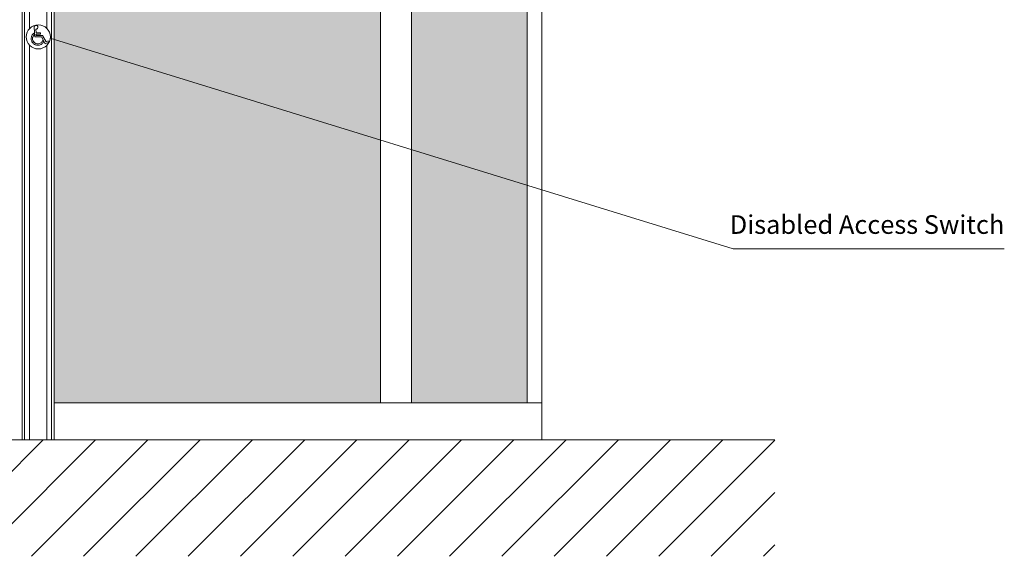
# Model space of a CAD drawing. Units: millimetres. Extents: x 2875 to 28240, y 2041 to 14683.
# Drawn here: x 23274 to 25388, y 3402 to 4555 of the extents above; entities that cross this region are included whole.
import ezdxf

# ---------------------------------------------------------------- set-up
doc = ezdxf.new("R2010")
doc.units = ezdxf.units.MM
doc.layers.add('7', color=7, linetype='Continuous')
doc.styles.get("Standard").update_dxf_attribs({"font": 'arial.ttf'})

msp = doc.modelspace()

# ---------------------------------------------------------------- hatches: boundary and pattern name
at = {"lineweight": 5}
h = msp.add_hatch(color=256, dxfattribs=at)
h.set_gradient(color1=(0, 255, 255), rotation=180)
h.paths.add_polyline_path([(24115.274, 5852.229), (24115.274, 3732.229), (24363.596, 3732.229), (24363.596, 5852.229)])
h.paths.add_polyline_path([(23347.964, 5852.229), (23347.964, 3732.229), (24048.879, 3732.229), (24048.879, 5852.229)])
h = msp.add_hatch(dxfattribs=at)
h.set_pattern_fill('ANSI31', color=256, scale=25, style=0)
h.set_pattern_definition([(45, (18738.46, -5760.674), (-56.1266, 56.1266), [])])
h.paths.add_polyline_path([(24895.223, 3652.229), (19695.223, 3652.229), (19695.223, 3402.229), (24895.223, 3402.229)])

# ---------------------------------------------------------------- linework, layer by layer
at = {"lineweight": 5, "ltscale": 20}
for p, q in [((23284.404, 3652.229), (23284.404, 6352.229)), ((23342.464, 3652.229), (23342.464, 6352.229)), ((24395.222, 3652.229), (24395.222, 6352.229)), ((23278.904, 3652.229), (23278.904, 5852.229)), ((23347.964, 5852.229), (23347.964, 3652.229)), ((23347.964, 3652.229), (23347.964, 5852.229)), ((24048.879, 3732.229), (24048.879, 5852.229)), ((24115.274, 3732.229), (24115.274, 5852.229)), ((24363.596, 3732.229), (24363.596, 5852.229)), ((23294.904, 4535.947, -3001.302), (23294.904, 4572.774, -3094.677)), ((23331.964, 4536.647, -2887.508), (23331.964, 4572.236, -2974.271)), ((23294.904, 3652.229), (23294.904, 4500.376, -2911.111)), ((23331.964, 3652.229), (23331.964, 4499.676, -2797.375)), ((24395.222, 3732.229), (23347.964, 3732.229)), ((24393.902, 3652.229), (22295.223, 3652.229))]:
    msp.add_line(p, q, dxfattribs=at)
at = {"lineweight": 5, "ltscale": 25}
for p, q in [((23339.051, 4515.293, 608.028), (24805.434, 4062.46, 608.028)), ((24805.434, 4062.46, 608.028), (25387.829, 4062.46, 608.028))]:
    msp.add_line(p, q, dxfattribs=at)
at = {"lineweight": 5}
msp.add_line((19695.223, 3652.229), (24895.223, 3652.229), dxfattribs=at)
msp.add_circle((23313.777, 4518.161, 608.028), 25.933, dxfattribs=at)
at = {"layer": '7', "lineweight": 5}
for p, q in [((23303.044, 4524.89, 608.028), (23301.926, 4523.711, 608.028)), ((23304.284, 4525.907, 608.028), (23303.044, 4524.89, 608.028)), ((23303.044, 4524.89, 608.028), (23303.044, 4524.89, 608.028)), ((23304.67, 4522.004, 608.028), (23304.284, 4525.907, 608.028)), ((23304.284, 4525.907, 608.028), (23304.284, 4525.907, 608.028)), ((23304.935, 4538.795, 608.028), (23305.016, 4539.649, 608.028)), ((23306.662, 4518.161, 608.028), (23304.935, 4538.795, 608.028)), ((23304.935, 4538.795, 608.028), (23304.935, 4538.795, 608.028)), ((23304.935, 4538.795, 608.028), (23304.935, 4538.795, 608.028)), ((23304.935, 4538.795, 608.028), (23304.935, 4538.795, 608.028)), ((23304.935, 4538.795, 608.028), (23304.935, 4538.795, 608.028)), ((23304.935, 4538.795, 608.028), (23304.935, 4538.795, 608.028)), ((23304.935, 4538.795, 608.028), (23304.935, 4538.795, 608.028)), ((23304.935, 4538.795, 608.028), (23304.935, 4538.795, 608.028)), ((23304.935, 4538.795, 608.028), (23304.935, 4538.795, 608.028)), ((23304.935, 4538.795, 608.028), (23304.935, 4538.795, 608.028)), ((23304.935, 4538.795, 608.028), (23304.935, 4538.795, 608.028)), ((23304.935, 4538.795, 608.028), (23304.935, 4538.795, 608.028)), ((23304.935, 4538.795, 608.028), (23304.935, 4538.795, 608.028)), ((23304.935, 4538.795, 608.028), (23304.935, 4538.795, 608.028)), ((23304.935, 4538.795, 608.028), (23304.935, 4538.795, 608.028)), ((23304.935, 4538.795, 608.028), (23304.935, 4538.795, 608.028)), ((23304.935, 4538.795, 608.028), (23304.935, 4538.795, 608.028)), ((23304.935, 4538.795, 608.028), (23304.935, 4538.795, 608.028)), ((23304.935, 4538.795, 608.028), (23304.935, 4538.795, 608.028)), ((23304.935, 4538.795, 608.028), (23304.935, 4538.795, 608.028)), ((23304.935, 4538.795, 608.028), (23304.935, 4538.795, 608.028)), ((23304.935, 4538.795, 608.028), (23304.935, 4538.795, 608.028)), ((23304.935, 4538.795, 608.028), (23304.935, 4538.795, 608.028)), ((23304.935, 4538.795, 608.028), (23304.935, 4538.795, 608.028)), ((23304.935, 4538.795, 608.028), (23304.935, 4538.795, 608.028)), ((23304.935, 4538.795, 608.028), (23304.935, 4538.795, 608.028)), ((23304.935, 4538.795, 608.028), (23304.935, 4538.795, 608.028)), ((23304.935, 4538.795, 608.028), (23304.935, 4538.795, 608.028)), ((23304.935, 4538.795, 608.028), (23304.935, 4538.795, 608.028)), ((23304.935, 4538.795, 608.028), (23304.935, 4538.795, 608.028)), ((23304.935, 4538.795, 608.028), (23304.935, 4538.795, 608.028)), ((23304.935, 4538.795, 608.028), (23304.935, 4538.795, 608.028)), ((23304.935, 4538.795, 608.028), (23304.935, 4538.795, 608.028)), ((23304.935, 4538.795, 608.028), (23304.935, 4538.795, 608.028)), ((23304.935, 4538.795, 608.028), (23304.935, 4538.795, 608.028)), ((23304.935, 4538.795, 608.028), (23304.935, 4538.795, 608.028)), ((23304.935, 4538.795, 608.028), (23304.935, 4538.795, 608.028)), ((23304.935, 4538.795, 608.028), (23304.935, 4538.795, 608.028)), ((23304.935, 4538.795, 608.028), (23304.935, 4538.795, 608.028)), ((23305.016, 4539.649, 608.028), (23305.26, 4540.421, 608.028)), ((23305.016, 4539.649, 608.028), (23305.016, 4539.649, 608.028)), ((23305.26, 4540.421, 608.028), (23305.626, 4541.133, 608.028)), ((23305.26, 4540.421, 608.028), (23305.26, 4540.421, 608.028)), ((23305.626, 4541.133, 608.028), (23306.113, 4541.742, 608.028)), ((23305.626, 4541.133, 608.028), (23305.626, 4541.133, 608.028)), ((23306.113, 4541.742, 608.028), (23306.724, 4542.25, 608.028)), ((23306.113, 4541.742, 608.028), (23306.113, 4541.742, 608.028)), ((23306.724, 4542.25, 608.028), (23307.394, 4542.617, 608.028)), ((23306.724, 4542.25, 608.028), (23306.724, 4542.25, 608.028)), ((23307.394, 4542.617, 608.028), (23308.146, 4542.861, 608.028)), ((23307.394, 4542.617, 608.028), (23307.394, 4542.617, 608.028)), ((23308.146, 4542.861, 608.028), (23308.96, 4542.941, 608.028)), ((23308.146, 4542.861, 608.028), (23308.146, 4542.861, 608.028)), ((23308.96, 4534.79, 608.028), (23308.268, 4534.892, 608.028)), ((23308.268, 4534.892, 608.028), (23308.268, 4534.892, 608.028)), ((23308.268, 4534.892, 608.028), (23309.061, 4526.659, 608.028)), ((23308.96, 4542.941, 608.028), (23308.96, 4542.941, 608.028)), ((23308.96, 4542.941, 608.028), (23309.793, 4542.861, 608.028)), ((23309.793, 4534.871, 608.028), (23308.96, 4534.79, 608.028)), ((23308.96, 4534.79, 608.028), (23308.96, 4534.79, 608.028)), ((23309.061, 4526.659, 608.028), (23309.061, 4526.659, 608.028)), ((23309.061, 4526.659, 608.028), (23318.859, 4526.659, 608.028)), ((23309.793, 4542.861, 608.028), (23309.793, 4542.861, 608.028)), ((23309.793, 4542.861, 608.028), (23310.545, 4542.617, 608.028)), ((23310.545, 4535.115, 608.028), (23309.793, 4534.871, 608.028)), ((23309.793, 4534.871, 608.028), (23309.793, 4534.871, 608.028)), ((23310.545, 4542.617, 608.028), (23310.545, 4542.617, 608.028)), ((23310.545, 4542.617, 608.028), (23311.216, 4542.25, 608.028)), ((23311.216, 4535.501, 608.028), (23310.545, 4535.115, 608.028)), ((23310.545, 4535.115, 608.028), (23310.545, 4535.115, 608.028)), ((23311.216, 4542.25, 608.028), (23311.216, 4542.25, 608.028)), ((23311.216, 4542.25, 608.028), (23311.805, 4541.742, 608.028)), ((23311.805, 4535.989, 608.028), (23311.216, 4535.501, 608.028)), ((23311.216, 4535.501, 608.028), (23311.216, 4535.501, 608.028)), ((23311.805, 4541.742, 608.028), (23311.805, 4541.742, 608.028)), ((23311.805, 4541.742, 608.028), (23312.313, 4541.153, 608.028)), ((23312.68, 4537.27, 608.028), (23311.805, 4535.989, 608.028)), ((23311.805, 4535.989, 608.028), (23311.805, 4535.989, 608.028)), ((23312.313, 4541.153, 608.028), (23312.313, 4541.153, 608.028)), ((23312.313, 4541.153, 608.028), (23312.68, 4540.461, 608.028)), ((23312.68, 4540.461, 608.028), (23312.68, 4540.461, 608.028)), ((23312.68, 4540.461, 608.028), (23312.903, 4539.689, 608.028)), ((23312.903, 4538.042, 608.028), (23312.68, 4537.27, 608.028)), ((23312.68, 4537.27, 608.028), (23312.68, 4537.27, 608.028)), ((23312.903, 4539.689, 608.028), (23312.903, 4539.689, 608.028)), ((23312.903, 4539.689, 608.028), (23312.984, 4538.856, 608.028)), ((23312.984, 4538.856, 608.028), (23312.903, 4538.042, 608.028)), ((23312.903, 4538.042, 608.028), (23312.903, 4538.042, 608.028)), ((23312.984, 4538.856, 608.028), (23312.984, 4538.856, 608.028)), ((23318.859, 4526.659, 608.028), (23318.859, 4526.659, 608.028)), ((23318.859, 4526.659, 608.028), (23318.859, 4523.671, 608.028)), ((23298.673, 4516.21, 608.028), (23298.572, 4514.462, 608.028)), ((23298.572, 4514.462, 608.028), (23298.572, 4514.462, 608.028)), ((23298.572, 4514.462, 608.028), (23298.653, 4512.998, 608.028)), ((23298.653, 4512.998, 608.028), (23298.653, 4512.998, 608.028)), ((23298.653, 4512.998, 608.028), (23298.856, 4511.576, 608.028)), ((23298.979, 4517.877, 608.028), (23298.673, 4516.21, 608.028)), ((23298.673, 4516.21, 608.028), (23298.673, 4516.21, 608.028)), ((23298.856, 4511.576, 608.028), (23298.856, 4511.576, 608.028)), ((23298.856, 4511.576, 608.028), (23299.222, 4510.213, 608.028)), ((23299.466, 4519.483, 608.028), (23298.979, 4517.877, 608.028)), ((23298.979, 4517.877, 608.028), (23298.979, 4517.877, 608.028)), ((23299.222, 4510.213, 608.028), (23299.222, 4510.213, 608.028)), ((23299.222, 4510.213, 608.028), (23299.69, 4508.892, 608.028)), ((23300.116, 4521.008, 608.028), (23299.466, 4519.483, 608.028)), ((23299.466, 4519.483, 608.028), (23299.466, 4519.483, 608.028)), ((23299.69, 4508.892, 608.028), (23299.69, 4508.892, 608.028)), ((23299.69, 4508.892, 608.028), (23300.28, 4507.632, 608.028)), ((23300.95, 4522.431, 608.028), (23300.116, 4521.008, 608.028)), ((23300.116, 4521.008, 608.028), (23300.116, 4521.008, 608.028)), ((23300.28, 4507.632, 608.028), (23300.28, 4507.632, 608.028)), ((23300.28, 4507.632, 608.028), (23300.991, 4506.453, 608.028)), ((23301.926, 4523.711, 608.028), (23300.95, 4522.431, 608.028)), ((23300.95, 4522.431, 608.028), (23300.95, 4522.431, 608.028)), ((23300.991, 4506.453, 608.028), (23300.991, 4506.453, 608.028)), ((23300.991, 4506.453, 608.028), (23301.804, 4505.335, 608.028)), ((23301.479, 4514.381, 608.028), (23301.54, 4515.478, 608.028)), ((23301.702, 4512.145, 608.028), (23301.479, 4514.381, 608.028)), ((23301.479, 4514.381, 608.028), (23301.479, 4514.381, 608.028)), ((23301.54, 4515.478, 608.028), (23301.702, 4516.536, 608.028)), ((23301.54, 4515.478, 608.028), (23301.54, 4515.478, 608.028)), ((23301.702, 4516.536, 608.028), (23301.967, 4517.573, 608.028)), ((23301.702, 4516.536, 608.028), (23301.702, 4516.536, 608.028)), ((23302.353, 4510.071, 608.028), (23301.702, 4512.145, 608.028)), ((23301.702, 4512.145, 608.028), (23301.702, 4512.145, 608.028)), ((23301.804, 4505.335, 608.028), (23301.804, 4505.335, 608.028)), ((23301.804, 4505.335, 608.028), (23302.719, 4504.298, 608.028)), ((23301.926, 4523.711, 608.028), (23301.926, 4523.711, 608.028)), ((23301.967, 4517.573, 608.028), (23302.312, 4518.569, 608.028)), ((23301.967, 4517.573, 608.028), (23301.967, 4517.573, 608.028)), ((23302.312, 4518.569, 608.028), (23302.78, 4519.524, 608.028)), ((23302.312, 4518.569, 608.028), (23302.312, 4518.569, 608.028)), ((23303.389, 4508.181, 608.028), (23302.353, 4510.071, 608.028)), ((23302.353, 4510.071, 608.028), (23302.353, 4510.071, 608.028)), ((23302.719, 4504.298, 608.028), (23302.719, 4504.298, 608.028)), ((23302.719, 4504.298, 608.028), (23303.735, 4503.363, 608.028)), ((23302.78, 4519.524, 608.028), (23303.328, 4520.418, 608.028)), ((23302.78, 4519.524, 608.028), (23302.78, 4519.524, 608.028)), ((23303.328, 4520.418, 608.028), (23303.959, 4521.252, 608.028)), ((23303.328, 4520.418, 608.028), (23303.328, 4520.418, 608.028)), ((23304.752, 4506.534, 608.028), (23303.389, 4508.181, 608.028)), ((23303.389, 4508.181, 608.028), (23303.389, 4508.181, 608.028)), ((23303.735, 4503.363, 608.028), (23303.735, 4503.363, 608.028)), ((23303.735, 4503.363, 608.028), (23304.833, 4502.55, 608.028)), ((23303.959, 4521.252, 608.028), (23304.67, 4522.004, 608.028)), ((23303.959, 4521.252, 608.028), (23303.959, 4521.252, 608.028)), ((23304.67, 4522.004, 608.028), (23304.67, 4522.004, 608.028)), ((23304.67, 4522.004, 608.028), (23304.67, 4522.004, 608.028)), ((23304.67, 4522.004, 608.028), (23304.67, 4522.004, 608.028)), ((23304.67, 4522.004, 608.028), (23304.67, 4522.004, 608.028)), ((23304.67, 4522.004, 608.028), (23304.67, 4522.004, 608.028)), ((23304.67, 4522.004, 608.028), (23304.67, 4522.004, 608.028)), ((23304.67, 4522.004, 608.028), (23304.67, 4522.004, 608.028)), ((23304.67, 4522.004, 608.028), (23304.67, 4522.004, 608.028)), ((23304.67, 4522.004, 608.028), (23304.67, 4522.004, 608.028)), ((23304.67, 4522.004, 608.028), (23304.67, 4522.004, 608.028)), ((23304.67, 4522.004, 608.028), (23304.67, 4522.004, 608.028)), ((23304.67, 4522.004, 608.028), (23304.67, 4522.004, 608.028)), ((23304.67, 4522.004, 608.028), (23304.67, 4522.004, 608.028)), ((23304.67, 4522.004, 608.028), (23304.67, 4522.004, 608.028)), ((23304.67, 4522.004, 608.028), (23304.67, 4522.004, 608.028)), ((23304.67, 4522.004, 608.028), (23304.67, 4522.004, 608.028)), ((23304.67, 4522.004, 608.028), (23304.67, 4522.004, 608.028)), ((23304.67, 4522.004, 608.028), (23304.67, 4522.004, 608.028)), ((23304.67, 4522.004, 608.028), (23304.67, 4522.004, 608.028)), ((23304.67, 4522.004, 608.028), (23304.67, 4522.004, 608.028)), ((23304.67, 4522.004, 608.028), (23304.67, 4522.004, 608.028)), ((23304.67, 4522.004, 608.028), (23304.67, 4522.004, 608.028)), ((23304.67, 4522.004, 608.028), (23304.67, 4522.004, 608.028)), ((23304.67, 4522.004, 608.028), (23304.67, 4522.004, 608.028)), ((23304.67, 4522.004, 608.028), (23304.67, 4522.004, 608.028)), ((23304.67, 4522.004, 608.028), (23304.67, 4522.004, 608.028)), ((23304.67, 4522.004, 608.028), (23304.67, 4522.004, 608.028)), ((23304.67, 4522.004, 608.028), (23304.67, 4522.004, 608.028)), ((23304.67, 4522.004, 608.028), (23304.67, 4522.004, 608.028)), ((23304.67, 4522.004, 608.028), (23304.67, 4522.004, 608.028)), ((23304.67, 4522.004, 608.028), (23304.67, 4522.004, 608.028)), ((23304.67, 4522.004, 608.028), (23304.67, 4522.004, 608.028)), ((23304.67, 4522.004, 608.028), (23304.67, 4522.004, 608.028)), ((23304.67, 4522.004, 608.028), (23304.67, 4522.004, 608.028)), ((23304.67, 4522.004, 608.028), (23304.67, 4522.004, 608.028)), ((23304.67, 4522.004, 608.028), (23304.67, 4522.004, 608.028)), ((23304.67, 4522.004, 608.028), (23304.67, 4522.004, 608.028)), ((23304.67, 4522.004, 608.028), (23304.67, 4522.004, 608.028)), ((23304.67, 4522.004, 608.028), (23304.67, 4522.004, 608.028)), ((23304.67, 4522.004, 608.028), (23304.67, 4522.004, 608.028)), ((23304.67, 4522.004, 608.028), (23304.67, 4522.004, 608.028)), ((23304.67, 4522.004, 608.028), (23304.67, 4522.004, 608.028)), ((23304.67, 4522.004, 608.028), (23304.67, 4522.004, 608.028)), ((23304.67, 4522.004, 608.028), (23304.67, 4522.004, 608.028)), ((23304.67, 4522.004, 608.028), (23304.67, 4522.004, 608.028)), ((23304.67, 4522.004, 608.028), (23304.67, 4522.004, 608.028)), ((23304.67, 4522.004, 608.028), (23304.67, 4522.004, 608.028)), ((23304.67, 4522.004, 608.028), (23304.67, 4522.004, 608.028)), ((23304.67, 4522.004, 608.028), (23304.67, 4522.004, 608.028)), ((23304.67, 4522.004, 608.028), (23304.67, 4522.004, 608.028)), ((23304.67, 4522.004, 608.028), (23304.67, 4522.004, 608.028)), ((23304.67, 4522.004, 608.028), (23304.67, 4522.004, 608.028)), ((23304.67, 4522.004, 608.028), (23304.67, 4522.004, 608.028)), ((23304.67, 4522.004, 608.028), (23304.67, 4522.004, 608.028)), ((23304.67, 4522.004, 608.028), (23304.67, 4522.004, 608.028)), ((23304.67, 4522.004, 608.028), (23304.67, 4522.004, 608.028)), ((23304.67, 4522.004, 608.028), (23304.67, 4522.004, 608.028)), ((23304.67, 4522.004, 608.028), (23304.67, 4522.004, 608.028)), ((23304.67, 4522.004, 608.028), (23304.67, 4522.004, 608.028)), ((23306.398, 4505.172, 608.028), (23304.752, 4506.534, 608.028)), ((23304.752, 4506.534, 608.028), (23304.752, 4506.534, 608.028)), ((23308.288, 4504.136, 608.028), (23306.398, 4505.172, 608.028)), ((23306.398, 4505.172, 608.028), (23306.398, 4505.172, 608.028)), ((23320.892, 4518.161, 608.028), (23306.662, 4518.161, 608.028)), ((23306.662, 4518.161, 608.028), (23306.662, 4518.161, 608.028)), ((23310.383, 4503.485, 608.028), (23308.288, 4504.136, 608.028)), ((23308.288, 4504.136, 608.028), (23308.288, 4504.136, 608.028)), ((23318.859, 4523.671, 608.028), (23309.163, 4523.671, 608.028)), ((23309.163, 4523.671, 608.028), (23309.163, 4523.671, 608.028)), ((23309.163, 4523.671, 608.028), (23309.407, 4521.272, 608.028)), ((23309.407, 4521.272, 608.028), (23309.407, 4521.272, 608.028)), ((23309.407, 4521.272, 608.028), (23322.904, 4521.272, 608.028)), ((23312.619, 4503.261, 608.028), (23310.383, 4503.485, 608.028)), ((23310.383, 4503.485, 608.028), (23310.383, 4503.485, 608.028)), ((23314.387, 4503.404, 608.028), (23312.619, 4503.261, 608.028)), ((23312.619, 4503.261, 608.028), (23312.619, 4503.261, 608.028)), ((23316.074, 4503.81, 608.028), (23314.387, 4503.404, 608.028)), ((23314.387, 4503.404, 608.028), (23314.387, 4503.404, 608.028)), ((23317.64, 4504.461, 608.028), (23316.074, 4503.81, 608.028)), ((23316.074, 4503.81, 608.028), (23316.074, 4503.81, 608.028)), ((23319.083, 4505.335, 608.028), (23317.64, 4504.461, 608.028)), ((23317.64, 4504.461, 608.028), (23317.64, 4504.461, 608.028)), ((23318.859, 4523.671, 608.028), (23318.859, 4523.671, 608.028)), ((23320.384, 4506.412, 608.028), (23319.083, 4505.335, 608.028)), ((23319.083, 4505.335, 608.028), (23319.083, 4505.335, 608.028)), ((23319.774, 4502.001, 608.028), (23321.278, 4503.037, 608.028)), ((23321.502, 4507.673, 608.028), (23320.384, 4506.412, 608.028)), ((23320.384, 4506.412, 608.028), (23320.384, 4506.412, 608.028)), ((23328.881, 4503.445, 608.028), (23320.892, 4518.161, 608.028)), ((23320.892, 4518.161, 608.028), (23320.892, 4518.161, 608.028)), ((23321.278, 4503.037, 608.028), (23322.64, 4504.257, 608.028)), ((23321.278, 4503.037, 608.028), (23321.278, 4503.037, 608.028)), ((23322.457, 4509.116, 608.028), (23321.502, 4507.673, 608.028)), ((23321.502, 4507.673, 608.028), (23321.502, 4507.673, 608.028)), ((23323.189, 4510.681, 608.028), (23322.457, 4509.116, 608.028)), ((23322.457, 4509.116, 608.028), (23322.457, 4509.116, 608.028)), ((23322.64, 4504.257, 608.028), (23323.84, 4505.64, 608.028)), ((23322.64, 4504.257, 608.028), (23322.64, 4504.257, 608.028)), ((23322.904, 4521.272, 608.028), (23322.904, 4521.272, 608.028)), ((23322.904, 4521.272, 608.028), (23330.548, 4507.266, 608.028)), ((23324.876, 4507.165, 608.028), (23323.189, 4510.681, 608.028)), ((23323.189, 4510.681, 608.028), (23323.189, 4510.681, 608.028)), ((23323.84, 4505.64, 608.028), (23324.876, 4507.165, 608.028)), ((23323.84, 4505.64, 608.028), (23323.84, 4505.64, 608.028)), ((23324.876, 4507.165, 608.028), (23324.876, 4507.165, 608.028)), ((23336.402, 4506.656, 608.028), (23328.881, 4503.445, 608.028)), ((23328.881, 4503.445, 608.028), (23328.881, 4503.445, 608.028)), ((23330.548, 4507.266, 608.028), (23335.081, 4509.299, 608.028)), ((23330.548, 4507.266, 608.028), (23330.548, 4507.266, 608.028)), ((23335.081, 4509.299, 608.028), (23335.081, 4509.299, 608.028)), ((23335.081, 4509.299, 608.028), (23336.402, 4506.656, 608.028)), ((23336.402, 4506.656, 608.028), (23336.402, 4506.656, 608.028)), ((23304.833, 4502.55, 608.028), (23304.833, 4502.55, 608.028)), ((23304.833, 4502.55, 608.028), (23306.012, 4501.818, 608.028)), ((23306.012, 4501.818, 608.028), (23306.012, 4501.818, 608.028)), ((23306.012, 4501.818, 608.028), (23307.232, 4501.209, 608.028)), ((23307.232, 4501.209, 608.028), (23307.232, 4501.209, 608.028)), ((23307.232, 4501.209, 608.028), (23308.532, 4500.721, 608.028)), ((23308.532, 4500.721, 608.028), (23308.532, 4500.721, 608.028)), ((23308.532, 4500.721, 608.028), (23309.895, 4500.375, 608.028)), ((23309.895, 4500.375, 608.028), (23309.895, 4500.375, 608.028)), ((23309.895, 4500.375, 608.028), (23311.297, 4500.151, 608.028)), ((23311.297, 4500.151, 608.028), (23311.297, 4500.151, 608.028)), ((23311.297, 4500.151, 608.028), (23312.72, 4500.07, 608.028)), ((23312.72, 4500.07, 608.028), (23314.611, 4500.212, 608.028)), ((23312.72, 4500.07, 608.028), (23312.72, 4500.07, 608.028)), ((23314.611, 4500.212, 608.028), (23316.44, 4500.578, 608.028)), ((23314.611, 4500.212, 608.028), (23314.611, 4500.212, 608.028)), ((23316.44, 4500.578, 608.028), (23318.168, 4501.188, 608.028)), ((23316.44, 4500.578, 608.028), (23316.44, 4500.578, 608.028)), ((23318.168, 4501.188, 608.028), (23319.774, 4502.001, 608.028)), ((23318.168, 4501.188, 608.028), (23318.168, 4501.188, 608.028)), ((23319.774, 4502.001, 608.028), (23319.774, 4502.001, 608.028))]:
    msp.add_line(p, q, dxfattribs=at)

# ---------------------------------------------------------------- texts
at = {"linetype": 'Continuous', "lineweight": 5}
msp.add_text('Disabled Access Switch', height=40, dxfattribs=at).set_placement((24798.312, 4094.975, 10926610.728))

doc.saveas('drawing.dxf')
